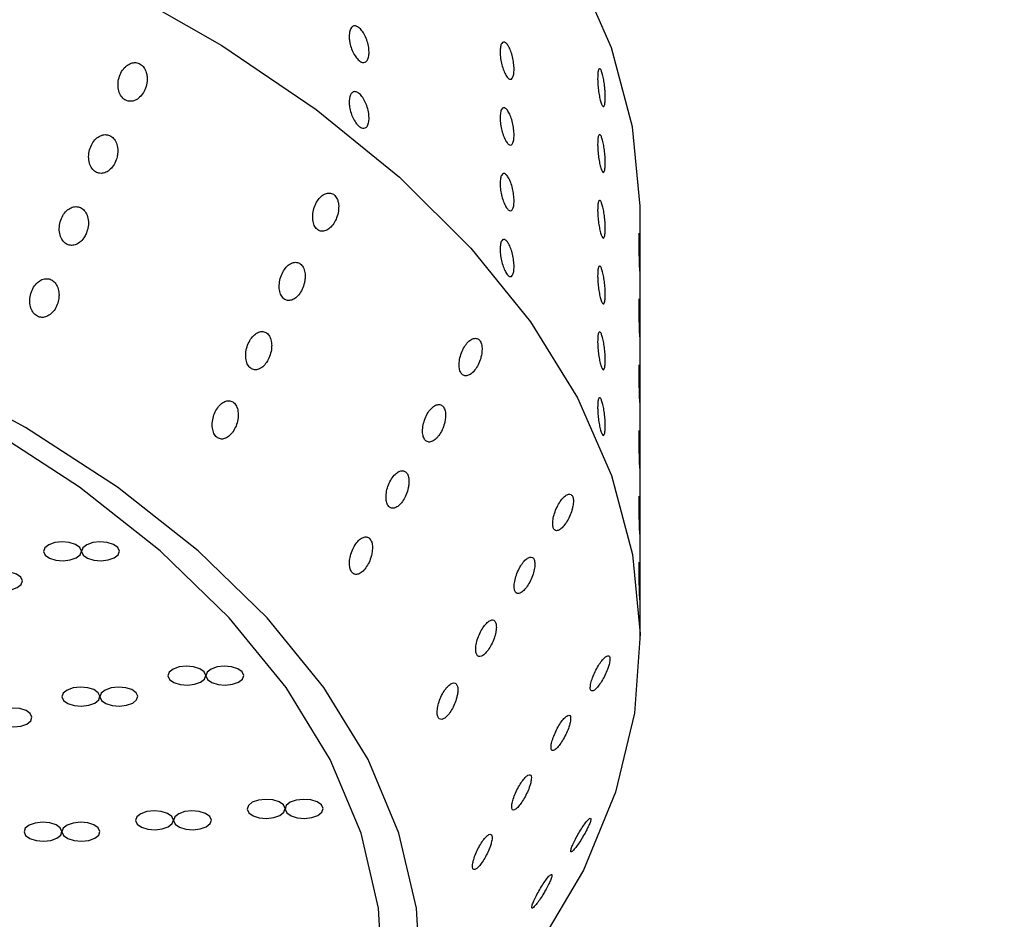
# Model space of a CAD drawing. Units: millimetres. Extents: x 0 to 420, y 0 to 297.
# Drawn here: x 118 to 119, y 128 to 129 of the extents above; entities that cross this region are included whole.
import ezdxf

# ---------------------------------------------------------------- set-up
doc = ezdxf.new("R2010")
doc.units = ezdxf.units.MM
doc.linetypes.add('SLD-Continua', pattern=[0])
doc.layers.add('GRUIXUDA', color=7, linetype='SLD-Continua', lineweight=35)
doc.styles.add('SLDTEXTSTYLE1', font='TXT', dxfattribs={"width": 0.75})
doc.dimstyles.new('SLDDIMSTYLE0', dxfattribs={"dimtxt": 2.116667, "dimasz": 2.116667, "dimexe": 0, "dimexo": 0.0625, "dimgap": 0.529167, "dimtad": 1, "dimlfac": 15, "dimrnd": 1e-09, "dimzin": 12, "dimdsep": 46, "dimtxsty": 'SLDTEXTSTYLE1', "dimsah": 1, "dimcen": 0.09, "dimadec": 0, "dimazin": 3, "dimtfac": 1, "dimtofl": 0, "dimtmove": 0, "dimatfit": 3, "dimfxl": 1, "dimfrac": 2, "dimtolj": 1, "dimtzin": 12, "dimarcsym": 0})

# ---------------------------------------------------------------- blocks, each defined once
blk = doc.blocks.new('_D')
at = {"layer": 'GRUIXUDA'}
for p, q in [((137.1789, 179.1585), (77.6866, 179.1585)), ((77.6866, 35.2461), (77.6866, 179.1585)), ((137.1789, 35.2461), (77.6866, 35.2461))]:
    blk.add_line(p, q, dxfattribs=at)
for points in [[(77.6866, 179.1585), (77.3609, 177.0418), (78.0122, 177.0418)], [(77.6866, 35.2461), (78.0122, 37.3628), (77.3609, 37.3628)]]:
    blk.add_solid(points, dxfattribs=at)
at = {"layer": 'GRUIXUDA', "char_height": 2.11667, "attachment_point": 1, "rotation": 90, "style": 'SLDTEXTSTYLE1'}
for s, insert in [('10', (74.9581, 105.7987)), ('%%p', (74.9581, 103.7808)), ('2160', (74.9581, 97.5249))]:
    blk.add_mtext(s, dxfattribs=dict(at, insert=insert))

msp = doc.modelspace()

# ---------------------------------------------------------------- linework, layer by layer
at = {"color": 7, "linetype": 'SLD-Continua', "lineweight": 25}
msp.add_line((118.65467, 128.16314), (118.65467, 128.9137), dxfattribs=at)
at = {"color": 7, "linetype": 'SLD-Continua', "lineweight": 25, "flags": 128}
for points in [[(118.65467, 128.9137), (118.6546, 128.92456), (118.64109, 129.06399), (118.6043, 129.20236), (118.54448, 129.3387), (118.46205, 129.47206), (118.35759, 129.60151), (118.23183, 129.72613), (118.08566, 129.84505), (117.9201, 129.95744), (117.73631, 130.06251), (117.53558, 130.15952), (117.31932, 130.24779), (117.08904, 130.3267), (116.84637, 130.39571), (116.593, 130.45431), (116.3307, 130.50212), (116.06133, 130.53878), (115.78677, 130.56404), (115.50895, 130.57772), (115.28801, 130.58028)], [(115.28801, 129.82973), (115.50895, 129.82717), (115.78677, 129.81348), (116.06133, 129.78822), (116.3307, 129.75156), (116.593, 129.70376), (116.84637, 129.64515), (117.08904, 129.57615), (117.31932, 129.49723), (117.53558, 129.40896), (117.73631, 129.31195), (117.9201, 129.20688), (118.08566, 129.09449), (118.23183, 128.97557), (118.35759, 128.85095), (118.46205, 128.7215), (118.54448, 128.58814), (118.6043, 128.4518), (118.64109, 128.31343), (118.6546, 128.17401), (118.64473, 128.03451), (118.61155, 127.89591), (118.55529, 127.75919), (118.47634, 127.62531), (118.46404, 127.60759)], [(115.17371, 129.05945), (114.90984, 129.04989), (114.64874, 129.02854), (114.39253, 128.99558), (114.14326, 128.95126), (113.90293, 128.89595), (113.67349, 128.83009), (113.45678, 128.75421), (113.25454, 128.66893), (113.06841, 128.57492), (112.89988, 128.47295), (112.75031, 128.36384), (112.62091, 128.24846), (112.51271, 128.12775), (112.42658, 128.00268), (112.36323, 127.87424), (112.32316, 127.74349), (112.30669, 127.61147), (112.31395, 127.47923), (112.34489, 127.34786), (112.39926, 127.2184), (112.47662, 127.0919), (112.57635, 126.96938), (112.69764, 126.85182), (112.83952, 126.74017), (113.00085, 126.63533), (113.18032, 126.53814), (113.37649, 126.44939), (113.58778, 126.36978), (113.8125, 126.29997), (114.04883, 126.2405), (114.29486, 126.19188), (114.54863, 126.15447), (114.80807, 126.12859), (115.07112, 126.11444), (115.33564, 126.11213), (115.59951, 126.12169), (115.8606, 126.14304), (116.11682, 126.17601), (116.36609, 126.22032), (116.60642, 126.27563), (116.83586, 126.34149), (117.05257, 126.41737), (117.2548, 126.50266), (117.44093, 126.59666), (117.60946, 126.69863), (117.75903, 126.80774), (117.88844, 126.92312), (117.99664, 127.04383), (118.08276, 127.16891), (118.14612, 127.29734), (118.18619, 127.42809), (118.20266, 127.56012), (118.19539, 127.69235), (118.16445, 127.82372), (118.11008, 127.95318), (118.03272, 128.07968), (117.933, 128.2022), (117.8117, 128.31976), (117.66982, 128.43141), (117.5085, 128.53626), (117.32903, 128.63344), (117.13286, 128.7222), (116.92156, 128.8018), (116.69685, 128.87162), (116.46052, 128.93108), (116.21448, 128.97971), (115.96072, 129.01712), (115.70127, 129.043), (115.43823, 129.05715), (115.17371, 129.05945)], [(115.24037, 129.05945), (114.9765, 129.04989), (114.71541, 129.02854), (114.4592, 128.99558), (114.20992, 128.95126), (113.9696, 128.89595), (113.74016, 128.83009), (113.52345, 128.75421), (113.32121, 128.66893), (113.13508, 128.57492), (112.96655, 128.47295), (112.81698, 128.36384), (112.68758, 128.24846), (112.57938, 128.12775), (112.49325, 128.00268), (112.4299, 127.87424), (112.38982, 127.74349), (112.37335, 127.61147), (112.38062, 127.47923), (112.41156, 127.34786), (112.46593, 127.2184), (112.54329, 127.0919), (112.64302, 126.96938), (112.76431, 126.85182), (112.90619, 126.74017), (113.06751, 126.63533), (113.24698, 126.53814), (113.44316, 126.44939), (113.65445, 126.36978), (113.87917, 126.29997), (114.11549, 126.2405), (114.36153, 126.19188), (114.61529, 126.15447), (114.87474, 126.12859), (115.13778, 126.11444), (115.40231, 126.11213), (115.66617, 126.12169), (115.92727, 126.14304), (116.18348, 126.17601), (116.43276, 126.22032), (116.67308, 126.27563), (116.90252, 126.34149), (117.11923, 126.41737), (117.32147, 126.50266), (117.5076, 126.59666), (117.67613, 126.69863), (117.8257, 126.80774), (117.9551, 126.92312), (118.0633, 127.04383), (118.14943, 127.16891), (118.21278, 127.29734), (118.25286, 127.42809), (118.26933, 127.56012), (118.26206, 127.69235), (118.23112, 127.82372), (118.17675, 127.95318), (118.09939, 128.07968), (117.99966, 128.2022), (117.87837, 128.31976), (117.73649, 128.43141), (117.57517, 128.53626), (117.3957, 128.63344), (117.19952, 128.7222), (116.98823, 128.8018), (116.76351, 128.87162), (116.52719, 128.93108), (116.28115, 128.97971), (116.02739, 129.01712), (115.76794, 129.043), (115.5049, 129.05715), (115.24037, 129.05945)], [(117.63927, 128.33548), (117.62659, 128.33404), (117.61598, 128.33028), (117.60905, 128.32478), (117.60686, 128.31836), (117.60975, 128.31202), (117.61727, 128.30672), (117.62828, 128.30325), (117.6411, 128.30216), (117.65378, 128.3036), (117.66439, 128.30737), (117.67132, 128.31287), (117.67351, 128.31928), (117.67062, 128.32562), (117.6631, 128.33093), (117.65209, 128.33439), (117.63927, 128.33548)], [(117.70594, 128.33548), (117.69326, 128.33404), (117.68264, 128.33028), (117.67572, 128.32478), (117.67353, 128.31836), (117.67642, 128.31202), (117.68394, 128.30672), (117.69495, 128.30325), (117.70777, 128.30216), (117.72045, 128.3036), (117.73106, 128.30737), (117.73799, 128.31287), (117.74017, 128.31928), (117.73729, 128.32562), (117.72977, 128.33093), (117.71876, 128.33439), (117.70594, 128.33548)], [(117.53554, 128.28312), (117.52286, 128.28168), (117.51225, 128.27792), (117.50532, 128.27242), (117.50314, 128.26601), (117.50602, 128.25966), (117.51354, 128.25436), (117.52455, 128.2509), (117.53737, 128.2498), (117.55006, 128.25125), (117.56067, 128.25501), (117.56759, 128.26051), (117.56978, 128.26692), (117.56689, 128.27326), (117.55937, 128.27857), (117.54836, 128.28203), (117.53554, 128.28312)], [(117.85761, 128.11723), (117.84493, 128.11578), (117.83431, 128.11202), (117.82739, 128.10652), (117.8252, 128.10011), (117.82809, 128.09377), (117.83561, 128.08846), (117.84662, 128.085), (117.85944, 128.08391), (117.87212, 128.08535), (117.88273, 128.08911), (117.88966, 128.09461), (117.89184, 128.10102), (117.88896, 128.10736), (117.88144, 128.11267), (117.87043, 128.11613), (117.85761, 128.11723)], [(117.92427, 128.11723), (117.91159, 128.11578), (117.90098, 128.11202), (117.89406, 128.10652), (117.89187, 128.10011), (117.89475, 128.09377), (117.90227, 128.08846), (117.91328, 128.085), (117.9261, 128.08391), (117.93879, 128.08535), (117.9494, 128.08911), (117.95632, 128.09461), (117.95851, 128.10102), (117.95562, 128.10736), (117.9481, 128.11267), (117.93709, 128.11613), (117.92427, 128.11723)], [(117.67162, 128.08046), (117.65894, 128.07901), (117.64833, 128.07525), (117.6414, 128.06975), (117.63921, 128.06334), (117.6421, 128.057), (117.64962, 128.05169), (117.66063, 128.04823), (117.67345, 128.04714), (117.68613, 128.04858), (117.69674, 128.05234), (117.70367, 128.05784), (117.70585, 128.06425), (117.70297, 128.0706), (117.69545, 128.0759), (117.68444, 128.07936), (117.67162, 128.08046)], [(117.73828, 128.08046), (117.7256, 128.07901), (117.71499, 128.07525), (117.70807, 128.06975), (117.70588, 128.06334), (117.70877, 128.057), (117.71629, 128.05169), (117.72729, 128.04823), (117.74011, 128.04714), (117.7528, 128.04858), (117.76341, 128.05234), (117.77033, 128.05784), (117.77252, 128.06425), (117.76963, 128.0706), (117.76211, 128.0759), (117.75111, 128.07936), (117.73828, 128.08046)], [(117.5523, 128.04369), (117.53961, 128.04224), (117.529, 128.03849), (117.52208, 128.03298), (117.51989, 128.02657), (117.52278, 128.02023), (117.5303, 128.01492), (117.54131, 128.01146), (117.55413, 128.01037), (117.56681, 128.01181), (117.57742, 128.01557), (117.58435, 128.02107), (117.58653, 128.02748), (117.58364, 128.03383), (117.57612, 128.03913), (117.56512, 128.04259), (117.5523, 128.04369)], [(117.99683, 127.88333), (117.98415, 127.88189), (117.97353, 127.87813), (117.96661, 127.87262), (117.96442, 127.86621), (117.96731, 127.85987), (117.97483, 127.85456), (117.98584, 127.8511), (117.99866, 127.85001), (118.01134, 127.85145), (118.02195, 127.85521), (118.02888, 127.86072), (118.03106, 127.86713), (118.02818, 127.87347), (118.02066, 127.87877), (118.00965, 127.88224), (117.99683, 127.88333)], [(118.0635, 127.88333), (118.05081, 127.88189), (118.0402, 127.87813), (118.03328, 127.87262), (118.03109, 127.86621), (118.03398, 127.85987), (118.0415, 127.85456), (118.0525, 127.8511), (118.06533, 127.85001), (118.07801, 127.85145), (118.08862, 127.85521), (118.09554, 127.86072), (118.09773, 127.86713), (118.09484, 127.87347), (118.08732, 127.87877), (118.07632, 127.88224), (118.0635, 127.88333)], [(117.8009, 127.86327), (117.78821, 127.86182), (117.7776, 127.85806), (117.77068, 127.85256), (117.76849, 127.84615), (117.77138, 127.83981), (117.7789, 127.8345), (117.7899, 127.83104), (117.80273, 127.82995), (117.81541, 127.83139), (117.82602, 127.83515), (117.83294, 127.84065), (117.83513, 127.84706), (117.83224, 127.8534), (117.82472, 127.85871), (117.81372, 127.86217), (117.8009, 127.86327)], [(117.86756, 127.86327), (117.85488, 127.86182), (117.84427, 127.85806), (117.83734, 127.85256), (117.83516, 127.84615), (117.83804, 127.83981), (117.84556, 127.8345), (117.85657, 127.83104), (117.86939, 127.82995), (117.88207, 127.83139), (117.89268, 127.83515), (117.89961, 127.84065), (117.9018, 127.84706), (117.89891, 127.8534), (117.89139, 127.85871), (117.88038, 127.86217), (117.86756, 127.86327)], [(117.60496, 127.8432), (117.59228, 127.84176), (117.58167, 127.838), (117.57474, 127.8325), (117.57256, 127.82609), (117.57544, 127.81975), (117.58296, 127.81444), (117.59397, 127.81098), (117.60679, 127.80988), (117.61947, 127.81133), (117.63008, 127.81509), (117.63701, 127.82059), (117.6392, 127.827), (117.63631, 127.83334), (117.62879, 127.83865), (117.61778, 127.84211), (117.60496, 127.8432)], [(117.67163, 127.8432), (117.65895, 127.84176), (117.64834, 127.838), (117.64141, 127.8325), (117.63922, 127.82609), (117.64211, 127.81975), (117.64963, 127.81444), (117.66064, 127.81098), (117.67346, 127.80988), (117.68614, 127.81133), (117.69675, 127.81509), (117.70368, 127.82059), (117.70586, 127.827), (117.70298, 127.83334), (117.69546, 127.83865), (117.68445, 127.84211), (117.67163, 127.8432)]]:
    msp.add_lwpolyline(points, dxfattribs=at)
at = {"color": 7, "linetype": 'SLD-Continua', "lineweight": 25}
for points, knots in [([(118.14364, 129.22316), (118.14384, 129.22625), (118.14423, 129.23243), (118.14728, 129.23863), (118.15176, 129.24161), (118.15733, 129.24088), (118.1633, 129.23655), (118.169, 129.22911), (118.17381, 129.21938), (118.17719, 129.20849), (118.17878, 129.19766), (118.17841, 129.18811), (118.17611, 129.18092), (118.17215, 129.1769), (118.16693, 129.17649), (118.16105, 129.17974), (118.15516, 129.18628), (118.14992, 129.19538), (118.14597, 129.20598), (118.14392, 129.21565), (118.14372, 129.22107), (118.14364, 129.22316)], [0, 0, 0, 0, 0.0536833, 0.1073711, 0.1610563, 0.2147479, 0.2684369, 0.3221223, 0.3758101, 0.4294987, 0.4831896, 0.53688, 0.5905602, 0.6442456, 0.6979406, 0.7516267, 0.8053188, 0.8590003, 0.9126854, 0.966381, 1, 1, 1, 1]), ([(118.40875, 129.19558), (118.40889, 129.19866), (118.40917, 129.20481), (118.41133, 129.21079), (118.41449, 129.21343), (118.41842, 129.21228), (118.42261, 129.20751), (118.42661, 129.19964), (118.42996, 129.18956), (118.43232, 129.17842), (118.43342, 129.16747), (118.43316, 129.15795), (118.43157, 129.15093), (118.4288, 129.1472), (118.42516, 129.14718), (118.42103, 129.15086), (118.41689, 129.15784), (118.41319, 129.16733), (118.41039, 129.17823), (118.40895, 129.18805), (118.40881, 129.19349), (118.40875, 129.19558)], [0, 0, 0, 0, 0.0536868, 0.1073749, 0.1610641, 0.2147556, 0.268443, 0.3221301, 0.3758166, 0.4295029, 0.4831918, 0.5368759, 0.5905652, 0.6442517, 0.6979434, 0.7516261, 0.8053152, 0.8590009, 0.9126927, 0.9663785, 1, 1, 1, 1]), ([(117.78726, 129.15959), (117.78601, 129.16264), (117.7835, 129.16874), (117.77684, 129.17466), (117.76892, 129.17722), (117.76041, 129.17607), (117.75217, 129.17139), (117.74503, 129.16348), (117.73983, 129.15305), (117.73733, 129.1412), (117.73796, 129.12945), (117.74161, 129.11937), (117.74768, 129.1122), (117.75531, 129.10855), (117.76367, 129.10858), (117.772, 129.11221), (117.77953, 129.11919), (117.78542, 129.12897), (117.78881, 129.14052), (117.78929, 129.15124), (117.78783, 129.15722), (117.78726, 129.15959)], [0, 0, 0, 0, 0.05196064, 0.10396232, 0.15523796, 0.20643797, 0.25855293, 0.31223101, 0.36756846, 0.42396211, 0.48023308, 0.5351466, 0.58810564, 0.63947707, 0.690365, 0.74200007, 0.79527402, 0.85036655, 0.90668184, 0.96303345, 1, 1, 1, 1]), ([(118.58005, 129.14892), (118.58013, 129.15198), (118.58028, 129.15811), (118.58148, 129.16394), (118.58324, 129.16638), (118.5854, 129.16496), (118.58769, 129.1599), (118.58986, 129.15176), (118.59166, 129.14146), (118.59292, 129.13016), (118.59351, 129.11913), (118.59337, 129.10963), (118.59252, 129.10272), (118.59104, 129.09917), (118.58908, 129.0994), (118.58683, 129.10337), (118.58456, 129.11062), (118.58252, 129.12036), (118.58097, 129.13145), (118.58016, 129.14137), (118.58008, 129.14682), (118.58005, 129.14892)], [0, 0, 0, 0, 0.0536882, 0.1073752, 0.1610674, 0.214756, 0.2684411, 0.3221258, 0.375816, 0.4295012, 0.4831929, 0.536882, 0.5905643, 0.6442553, 0.69794, 0.7516309, 0.8053167, 0.8590049, 0.9126918, 0.9663834, 1, 1, 1, 1]), ([(118.14364, 129.10769), (118.14384, 129.11078), (118.14423, 129.11696), (118.14728, 129.12316), (118.15176, 129.12614), (118.15733, 129.12541), (118.1633, 129.12108), (118.169, 129.11364), (118.17381, 129.10391), (118.17719, 129.09302), (118.17878, 129.08219), (118.17841, 129.07264), (118.17611, 129.06545), (118.17215, 129.06143), (118.16693, 129.06102), (118.16105, 129.06427), (118.15516, 129.07081), (118.14992, 129.07991), (118.14597, 129.09051), (118.14392, 129.10018), (118.14372, 129.1056), (118.14364, 129.10769)], [0, 0, 0, 0, 0.05368031, 0.10736805, 0.16105313, 0.21474467, 0.26843358, 0.32211888, 0.37580659, 0.42949526, 0.48318733, 0.53687512, 0.59055881, 0.64424409, 0.69793899, 0.75162507, 0.80531712, 0.85899854, 0.91268357, 0.96637907, 1, 1, 1, 1]), ([(118.40875, 129.08011), (118.40889, 129.08319), (118.40917, 129.08934), (118.41133, 129.09532), (118.41449, 129.09796), (118.41842, 129.09681), (118.42261, 129.09204), (118.42661, 129.08417), (118.42996, 129.07409), (118.43232, 129.06295), (118.43342, 129.052), (118.43316, 129.04248), (118.43157, 129.03546), (118.4288, 129.03173), (118.42516, 129.03171), (118.42103, 129.03539), (118.41689, 129.04237), (118.41319, 129.05186), (118.41039, 129.06276), (118.40895, 129.07258), (118.40881, 129.07802), (118.40875, 129.08011)], [0, 0, 0, 0, 0.0536839, 0.107372, 0.1610612, 0.2147518, 0.2684433, 0.3221304, 0.375817, 0.4295033, 0.483191, 0.5368778, 0.5905672, 0.6442537, 0.6979409, 0.7516278, 0.8053136, 0.8590015, 0.9126926, 0.9663785, 1, 1, 1, 1]), ([(117.737, 129.01631), (117.73716, 129.02014), (117.7375, 129.02781), (117.73426, 129.03806), (117.72866, 129.04574), (117.72122, 129.05003), (117.71287, 129.05065), (117.7044, 129.04763), (117.69663, 129.04121), (117.6904, 129.03188), (117.68652, 129.02054), (117.68563, 129.00854), (117.68788, 128.99748), (117.69289, 128.9888), (117.69988, 128.98342), (117.70799, 128.98168), (117.71642, 128.98361), (117.72444, 128.98902), (117.73119, 128.99755), (117.73547, 129.00718), (117.73656, 129.0137), (117.737, 129.01631)], [0, 0, 0, 0, 0.05443745, 0.10891513, 0.16207489, 0.21376519, 0.26487593, 0.31643846, 0.36931675, 0.42388671, 0.47988393, 0.53638657, 0.59208264, 0.64599772, 0.69801923, 0.74897895, 0.80011564, 0.85252599, 0.90677641, 0.96263413, 1, 1, 1, 1]), ([(118.58005, 129.03345), (118.58013, 129.03651), (118.58028, 129.04264), (118.58148, 129.04847), (118.58324, 129.05091), (118.5854, 129.04949), (118.58769, 129.04443), (118.58986, 129.03629), (118.59166, 129.02599), (118.59292, 129.01469), (118.59351, 129.00366), (118.59337, 128.99416), (118.59252, 128.98725), (118.59104, 128.9837), (118.58908, 128.98393), (118.58683, 128.9879), (118.58456, 128.99515), (118.58252, 129.00489), (118.58097, 129.01598), (118.58016, 129.0259), (118.58008, 129.03135), (118.58005, 129.03345)], [0, 0, 0, 0, 0.05368816, 0.10737525, 0.16106739, 0.21475601, 0.2684411, 0.32212908, 0.37581731, 0.42950251, 0.48319425, 0.53688337, 0.59056566, 0.64425221, 0.69794151, 0.75163245, 0.80531827, 0.85900644, 0.91269249, 0.96638337, 1, 1, 1, 1]), ([(118.40875, 128.96464), (118.40889, 128.96772), (118.40917, 128.97387), (118.41133, 128.97985), (118.41449, 128.98249), (118.41842, 128.98134), (118.42261, 128.97657), (118.42661, 128.9687), (118.42996, 128.95862), (118.43232, 128.94748), (118.43342, 128.93653), (118.43316, 128.92701), (118.43157, 128.91999), (118.4288, 128.91626), (118.42516, 128.91624), (118.42103, 128.91992), (118.41689, 128.9269), (118.41319, 128.93639), (118.41039, 128.94729), (118.40895, 128.95711), (118.40881, 128.96255), (118.40875, 128.96464)], [0, 0, 0, 0, 0.0536839, 0.107372, 0.1610657, 0.2147518, 0.2684433, 0.3221304, 0.375817, 0.4295033, 0.483191, 0.5368778, 0.5905672, 0.6442537, 0.6979409, 0.7516278, 0.8053136, 0.8590015, 0.9126926, 0.9663785, 1, 1, 1, 1]), ([(118.12298, 128.93612), (118.1217, 128.93866), (118.11913, 128.94374), (118.11287, 128.94762), (118.10566, 128.94812), (118.09803, 128.94498), (118.09079, 128.93848), (118.08472, 128.92911), (118.08061, 128.91781), (118.07909, 128.90595), (118.08038, 128.89514), (118.08419, 128.88675), (118.08992, 128.88162), (118.09687, 128.88007), (118.10436, 128.88213), (118.11173, 128.88764), (118.11824, 128.89623), (118.12306, 128.90709), (118.12545, 128.91889), (118.12523, 128.92898), (118.12361, 128.93412), (118.12298, 128.93612)], [0, 0, 0, 0, 0.0513071, 0.1026238, 0.153744, 0.2055509, 0.2588072, 0.3137542, 0.3699787, 0.4264063, 0.4817478, 0.5352014, 0.5868857, 0.6377751, 0.6891213, 0.7419369, 0.7965999, 0.8527032, 0.9091785, 0.9647507, 1, 1, 1, 1]), ([(117.68225, 128.87765), (117.68346, 128.88144), (117.68589, 128.88904), (117.68579, 128.90094), (117.68281, 128.91136), (117.6772, 128.91915), (117.6698, 128.92353), (117.66146, 128.92425), (117.65299, 128.92133), (117.64518, 128.915), (117.6389, 128.90573), (117.63495, 128.89444), (117.63398, 128.88243), (117.63614, 128.87132), (117.64109, 128.86256), (117.64804, 128.85709), (117.65613, 128.85525), (117.66457, 128.85708), (117.67257, 128.86242), (117.67863, 128.86975), (117.68123, 128.87542), (117.68225, 128.87765)], [0, 0, 0, 0, 0.05598403, 0.11199675, 0.16699998, 0.22021347, 0.27193345, 0.32304914, 0.37459516, 0.42742711, 0.48195651, 0.53792865, 0.59442991, 0.65016971, 0.70413627, 0.75620601, 0.80717593, 0.85828647, 0.9106633, 0.96486269, 1, 1, 1, 1]), ([(118.58005, 128.91798), (118.58013, 128.92104), (118.58028, 128.92717), (118.58148, 128.933), (118.58324, 128.93544), (118.5854, 128.93402), (118.58769, 128.92896), (118.58986, 128.92082), (118.59166, 128.91052), (118.59292, 128.89922), (118.59351, 128.88819), (118.59337, 128.87869), (118.59252, 128.87178), (118.59104, 128.86823), (118.58908, 128.86846), (118.58683, 128.87243), (118.58456, 128.87968), (118.58252, 128.88942), (118.58097, 128.90051), (118.58016, 128.91043), (118.58008, 128.91588), (118.58005, 128.91798)], [0, 0, 0, 0, 0.05368518, 0.10737231, 0.1610645, 0.21475317, 0.26843831, 0.32212633, 0.37581461, 0.42949986, 0.48319044, 0.53688225, 0.59056459, 0.64425118, 0.69794053, 0.75163152, 0.80531738, 0.8590056, 0.9126917, 0.96638334, 1, 1, 1, 1]), ([(118.65233, 128.86065), (118.65235, 128.86372), (118.65237, 128.86984), (118.65259, 128.87561), (118.65288, 128.87795), (118.65321, 128.87642), (118.65353, 128.87125), (118.6538, 128.86301), (118.65399, 128.85262), (118.65412, 128.84125), (118.65417, 128.8302), (118.65416, 128.8207), (118.65408, 128.81383), (118.65393, 128.81036), (118.6537, 128.81068), (118.65341, 128.81476), (118.65308, 128.82213), (118.65276, 128.83197), (118.65249, 128.84314), (118.65235, 128.8531), (118.65234, 128.85855), (118.65233, 128.86065)], [0, 0, 0, 0, 0.0536888, 0.1073706, 0.1610637, 0.2147528, 0.2684401, 0.3221295, 0.3758151, 0.4295006, 0.4831918, 0.5368771, 0.590566, 0.6442526, 0.6979415, 0.7516307, 0.8053131, 0.8590031, 0.9126869, 0.9663836, 1, 1, 1, 1]), ([(118.40875, 128.84917), (118.40889, 128.85225), (118.40917, 128.8584), (118.41133, 128.86438), (118.41449, 128.86702), (118.41842, 128.86587), (118.42261, 128.8611), (118.42661, 128.85323), (118.42996, 128.84315), (118.43232, 128.83201), (118.43342, 128.82106), (118.43316, 128.81154), (118.43157, 128.80452), (118.4288, 128.80079), (118.42516, 128.80077), (118.42103, 128.80445), (118.41689, 128.81143), (118.41319, 128.82092), (118.41039, 128.83182), (118.40895, 128.84164), (118.40881, 128.84708), (118.40875, 128.84917)], [0, 0, 0, 0, 0.0536836, 0.1073754, 0.1610643, 0.2147547, 0.2684419, 0.3221318, 0.3758181, 0.4295041, 0.4831928, 0.5368793, 0.5905647, 0.6442509, 0.6979424, 0.751629, 0.8053145, 0.8590022, 0.9126931, 0.9663787, 1, 1, 1, 1]), ([(118.06625, 128.79777), (118.06629, 128.8014), (118.06638, 128.80867), (118.06328, 128.81771), (118.05817, 128.82391), (118.05149, 128.82665), (118.04402, 128.82577), (118.03645, 128.82135), (118.02955, 128.8137), (118.02412, 128.80347), (118.02092, 128.79179), (118.02044, 128.78013), (118.02273, 128.77008), (118.02734, 128.76284), (118.0336, 128.75903), (118.04082, 128.75882), (118.04835, 128.76219), (118.0555, 128.76891), (118.06144, 128.77846), (118.06511, 128.78863), (118.06592, 128.79515), (118.06625, 128.79777)], [0, 0, 0, 0, 0.0533276, 0.1067, 0.1588861, 0.2101004, 0.2613681, 0.3136425, 0.3675329, 0.4230398, 0.4794884, 0.5356572, 0.5903445, 0.6430745, 0.6943123, 0.7452324, 0.7970313, 0.8505359, 0.9058269, 0.9622154, 1, 1, 1, 1]), ([(118.58005, 128.80251), (118.58013, 128.80557), (118.58028, 128.8117), (118.58148, 128.81753), (118.58324, 128.81997), (118.5854, 128.81855), (118.58769, 128.81349), (118.58986, 128.80535), (118.59166, 128.79505), (118.59292, 128.78375), (118.59351, 128.77272), (118.59337, 128.76322), (118.59252, 128.75631), (118.59104, 128.75276), (118.58908, 128.75299), (118.58683, 128.75696), (118.58456, 128.76421), (118.58252, 128.77395), (118.58097, 128.78504), (118.58016, 128.79496), (118.58008, 128.80041), (118.58005, 128.80251)], [0, 0, 0, 0, 0.05368518, 0.10737231, 0.1610645, 0.21475317, 0.26843831, 0.32212633, 0.37581461, 0.42949986, 0.48319044, 0.53688225, 0.59056459, 0.64425118, 0.69794053, 0.75163152, 0.80531738, 0.8590056, 0.9126917, 0.96638334, 1, 1, 1, 1]), ([(117.63403, 128.76838), (117.63378, 128.77208), (117.63329, 128.77949), (117.62895, 128.78872), (117.62253, 128.79507), (117.61461, 128.79787), (117.60611, 128.79699), (117.59783, 128.79255), (117.59058, 128.78486), (117.58522, 128.77458), (117.58251, 128.76279), (117.58291, 128.75097), (117.58636, 128.74073), (117.59228, 128.73332), (117.59983, 128.72941), (117.60816, 128.72918), (117.61651, 128.73256), (117.62413, 128.73931), (117.63013, 128.7489), (117.63348, 128.75915), (117.63388, 128.76574), (117.63403, 128.76838)], [0, 0, 0, 0, 0.0536769, 0.107401, 0.1598784, 0.2112117, 0.2623934, 0.3144059, 0.3679592, 0.4231854, 0.4795325, 0.5358569, 0.590905, 0.6440069, 0.6954588, 0.7463307, 0.7978784, 0.8510117, 0.9059986, 0.9622612, 1, 1, 1, 1]), ([(118.65233, 128.74518), (118.65235, 128.74825), (118.65237, 128.75437), (118.65259, 128.76014), (118.65288, 128.76248), (118.65321, 128.76095), (118.65353, 128.75578), (118.6538, 128.74754), (118.65399, 128.73715), (118.65412, 128.72578), (118.65417, 128.71473), (118.65416, 128.70523), (118.65408, 128.69836), (118.65393, 128.69489), (118.6537, 128.69521), (118.65341, 128.69929), (118.65308, 128.70666), (118.65276, 128.7165), (118.65249, 128.72767), (118.65235, 128.73763), (118.65234, 128.74308), (118.65233, 128.74518)], [0, 0, 0, 0, 0.05368887, 0.10737479, 0.16106324, 0.21475237, 0.2684397, 0.32212914, 0.37581475, 0.42950025, 0.48319154, 0.53687678, 0.59056575, 0.64425237, 0.69794135, 0.75163058, 0.80531297, 0.85900303, 0.91268687, 0.96638361, 1, 1, 1, 1]), ([(118.00759, 128.68), (118.00734, 128.68348), (118.00684, 128.69043), (118.00297, 128.69854), (117.99728, 128.70363), (117.99026, 128.70516), (117.98267, 128.70308), (117.97524, 128.69754), (117.96873, 128.68895), (117.96397, 128.67809), (117.96164, 128.66623), (117.96211, 128.65495), (117.96523, 128.64572), (117.97047, 128.63958), (117.97712, 128.63696), (117.98452, 128.63796), (117.992, 128.64247), (117.99885, 128.65022), (118.00422, 128.6605), (118.00717, 128.67099), (118.00747, 128.67743), (118.00759, 128.68)], [0, 0, 0, 0, 0.05275318, 0.10555301, 0.15731558, 0.20843202, 0.25994297, 0.31270665, 0.36716835, 0.42309429, 0.47959807, 0.53538476, 0.5894285, 0.64156796, 0.69255682, 0.74364262, 0.79594578, 0.85007301, 0.90584219, 0.96234318, 1, 1, 1, 1]), ([(118.58005, 128.68704), (118.58013, 128.6901), (118.58028, 128.69623), (118.58148, 128.70206), (118.58324, 128.7045), (118.5854, 128.70308), (118.58769, 128.69802), (118.58986, 128.68988), (118.59166, 128.67958), (118.59292, 128.66828), (118.59351, 128.65725), (118.59337, 128.64775), (118.59252, 128.64084), (118.59104, 128.63729), (118.58908, 128.63752), (118.58683, 128.64149), (118.58456, 128.64874), (118.58252, 128.65848), (118.58097, 128.66957), (118.58016, 128.67949), (118.58008, 128.68494), (118.58005, 128.68704)], [0, 0, 0, 0, 0.0536882, 0.1073753, 0.1610629, 0.2147515, 0.2684366, 0.3221246, 0.3758148, 0.4295, 0.4831917, 0.5368729, 0.5905648, 0.6442514, 0.6979407, 0.7516316, 0.8053175, 0.8590057, 0.9126917, 0.9663834, 1, 1, 1, 1]), ([(118.37641, 128.66521), (118.3768, 128.66875), (118.37757, 128.67583), (118.37586, 128.68459), (118.37219, 128.69058), (118.36688, 128.69319), (118.36054, 128.69225), (118.35375, 128.68783), (118.3472, 128.68022), (118.34165, 128.67009), (118.33785, 128.65858), (118.33635, 128.64717), (118.3373, 128.6374), (118.34045, 128.63041), (118.34528, 128.62676), (118.35129, 128.62664), (118.35792, 128.63002), (118.36458, 128.63673), (118.3705, 128.64619), (118.37457, 128.65623), (118.37588, 128.66264), (118.37641, 128.66521)], [0, 0, 0, 0, 0.05300901, 0.10605959, 0.15799513, 0.20913788, 0.2605222, 0.31307057, 0.36727584, 0.42303519, 0.47952569, 0.53549562, 0.58983047, 0.64221753, 0.69331088, 0.74430847, 0.79637681, 0.85022547, 0.90579148, 0.96225335, 1, 1, 1, 1]), ([(118.65233, 128.62971), (118.65235, 128.63278), (118.65237, 128.6389), (118.65259, 128.64467), (118.65288, 128.64701), (118.65321, 128.64548), (118.65353, 128.64031), (118.6538, 128.63207), (118.65399, 128.62168), (118.65412, 128.61031), (118.65417, 128.59926), (118.65416, 128.58976), (118.65408, 128.58289), (118.65393, 128.57942), (118.6537, 128.57974), (118.65341, 128.58382), (118.65308, 128.59119), (118.65276, 128.60103), (118.65249, 128.6122), (118.65235, 128.62216), (118.65234, 128.62761), (118.65233, 128.62971)], [0, 0, 0, 0, 0.05368887, 0.10737479, 0.16106324, 0.21475237, 0.2684397, 0.32212914, 0.37581475, 0.42950025, 0.48319154, 0.53687678, 0.59056575, 0.64425237, 0.69794135, 0.75163058, 0.80531297, 0.85900303, 0.91268687, 0.96638361, 1, 1, 1, 1]), ([(117.93943, 128.52851), (117.94141, 128.5318), (117.94535, 128.53839), (117.94855, 128.55025), (117.94914, 128.56182), (117.94695, 128.57184), (117.94241, 128.57909), (117.93614, 128.58297), (117.92885, 128.58325), (117.92123, 128.57994), (117.91403, 128.57327), (117.90804, 128.56377), (117.90405, 128.55241), (117.90268, 128.54056), (117.90411, 128.52984), (117.90805, 128.52161), (117.91386, 128.51666), (117.92084, 128.5153), (117.92833, 128.51756), (117.93474, 128.5224), (117.93813, 128.52681), (117.93943, 128.52851)], [0, 0, 0, 0, 0.05641883, 0.11285024, 0.16884036, 0.22330356, 0.275991, 0.32742089, 0.37856203, 0.4304258, 0.48376925, 0.53879913, 0.59505834, 0.65145927, 0.70673266, 0.76008768, 0.81169541, 0.862573, 0.91397621, 0.96689196, 1, 1, 1, 1]), ([(118.58005, 128.57157), (118.58013, 128.57463), (118.58028, 128.58076), (118.58148, 128.58659), (118.58324, 128.58903), (118.5854, 128.58761), (118.58769, 128.58255), (118.58986, 128.57441), (118.59166, 128.56411), (118.59292, 128.55281), (118.59351, 128.54178), (118.59337, 128.53228), (118.59252, 128.52537), (118.59104, 128.52182), (118.58908, 128.52205), (118.58683, 128.52602), (118.58456, 128.53327), (118.58252, 128.54301), (118.58097, 128.5541), (118.58016, 128.56402), (118.58008, 128.56947), (118.58005, 128.57157)], [0, 0, 0, 0, 0.0536882, 0.1073753, 0.1610629, 0.2147561, 0.2684371, 0.3221251, 0.3758152, 0.4295005, 0.4831922, 0.5368734, 0.5905615, 0.6442526, 0.6979419, 0.7516329, 0.8053151, 0.8590057, 0.9126917, 0.9663834, 1, 1, 1, 1]), ([(118.31248, 128.55071), (118.31275, 128.55419), (118.31329, 128.56114), (118.31123, 128.56949), (118.30729, 128.57499), (118.30178, 128.57706), (118.29533, 128.57558), (118.28854, 128.57065), (118.28208, 128.56261), (118.27676, 128.55218), (118.27328, 128.54058), (118.27216, 128.52933), (118.27347, 128.51992), (118.2769, 128.51341), (118.28195, 128.5103), (118.28809, 128.51071), (118.29476, 128.51462), (118.30136, 128.52179), (118.3071, 128.5316), (118.31092, 128.54178), (118.31204, 128.54816), (118.31248, 128.55071)], [0, 0, 0, 0, 0.05274807, 0.10553965, 0.15729806, 0.20841264, 0.25991893, 0.3126973, 0.36716186, 0.42309072, 0.47959696, 0.53538017, 0.58941695, 0.64154482, 0.69253596, 0.74362207, 0.79593451, 0.85006493, 0.90584287, 0.96234757, 1, 1, 1, 1]), ([(118.65233, 128.51424), (118.65235, 128.51731), (118.65237, 128.52343), (118.65259, 128.5292), (118.65288, 128.53154), (118.65321, 128.53001), (118.65353, 128.52484), (118.6538, 128.5166), (118.65399, 128.50621), (118.65412, 128.49484), (118.65417, 128.48379), (118.65416, 128.47429), (118.65408, 128.46742), (118.65393, 128.46395), (118.6537, 128.46427), (118.65341, 128.46835), (118.65308, 128.47572), (118.65276, 128.48556), (118.65249, 128.49673), (118.65235, 128.50669), (118.65234, 128.51214), (118.65233, 128.51424)], [0, 0, 0, 0, 0.0536889, 0.1073749, 0.1610635, 0.2147527, 0.2684401, 0.3221296, 0.3758153, 0.4295009, 0.4831923, 0.5368776, 0.5905666, 0.6442533, 0.6979424, 0.7516317, 0.8053142, 0.8590019, 0.9126867, 0.9663836, 1, 1, 1, 1]), ([(118.24862, 128.43747), (118.24867, 128.4408), (118.24879, 128.44748), (118.24616, 128.45508), (118.24175, 128.45968), (118.23593, 128.46079), (118.22932, 128.45836), (118.22254, 128.45255), (118.21632, 128.44377), (118.21143, 128.4329), (118.20855, 128.42123), (118.2081, 128.41034), (118.21002, 128.40164), (118.21395, 128.39601), (118.21934, 128.39384), (118.22567, 128.39521), (118.23239, 128.40003), (118.23885, 128.408), (118.24423, 128.41835), (118.24756, 128.42872), (118.24831, 128.43498), (118.24862, 128.43747)], [0, 0, 0, 0, 0.0523289, 0.1047061, 0.1561945, 0.2073125, 0.2590928, 0.3123082, 0.3672213, 0.4234186, 0.47985, 0.5352373, 0.588736, 0.6404497, 0.6913385, 0.7426617, 0.7954383, 0.8500664, 0.906151, 0.9626252, 1, 1, 1, 1]), ([(118.53657, 128.3982), (118.537, 128.40138), (118.53787, 128.40774), (118.53663, 128.41478), (118.53364, 128.41889), (118.52908, 128.41959), (118.52346, 128.41684), (118.5173, 128.4108), (118.51124, 128.40193), (118.50604, 128.39114), (118.5024, 128.37978), (118.5008, 128.36938), (118.50135, 128.36125), (118.50383, 128.35616), (118.50788, 128.35444), (118.51313, 128.35616), (118.51912, 128.36125), (118.52528, 128.36935), (118.53084, 128.37966), (118.53472, 128.3898), (118.53605, 128.39582), (118.53657, 128.3982)], [0, 0, 0, 0, 0.0519942, 0.1040253, 0.1553205, 0.2065064, 0.2585859, 0.3122235, 0.3675271, 0.4239, 0.480189, 0.5351513, 0.5881559, 0.6395548, 0.6904405, 0.7420477, 0.7952683, 0.8503232, 0.9066181, 0.9629908, 1, 1, 1, 1]), ([(118.65233, 128.39877), (118.65235, 128.40184), (118.65237, 128.40796), (118.65259, 128.41373), (118.65288, 128.41607), (118.65321, 128.41454), (118.65353, 128.40937), (118.6538, 128.40113), (118.65399, 128.39074), (118.65412, 128.37937), (118.65417, 128.36832), (118.65416, 128.35882), (118.65408, 128.35195), (118.65393, 128.34848), (118.6537, 128.3488), (118.65341, 128.35288), (118.65308, 128.36025), (118.65276, 128.37009), (118.65249, 128.38126), (118.65235, 128.39122), (118.65234, 128.39667), (118.65233, 128.39877)], [0, 0, 0, 0, 0.05368868, 0.10737441, 0.16106268, 0.21475162, 0.26844301, 0.32213226, 0.37581768, 0.42950257, 0.48319368, 0.53687609, 0.59056867, 0.64425511, 0.6979439, 0.75163294, 0.80531515, 0.85900261, 0.91268718, 0.96638372, 1, 1, 1, 1]), ([(118.18366, 128.31547), (118.18412, 128.31904), (118.18505, 128.3262), (118.18356, 128.3352), (118.18008, 128.3415), (118.17489, 128.34444), (118.16862, 128.34384), (118.16185, 128.33975), (118.15524, 128.33243), (118.14956, 128.3225), (118.14557, 128.31106), (118.14384, 128.29957), (118.14456, 128.28958), (118.14751, 128.28229), (118.15221, 128.27831), (118.15812, 128.27785), (118.16471, 128.2809), (118.1714, 128.2873), (118.17742, 128.29654), (118.18165, 128.30647), (118.18309, 128.31289), (118.18366, 128.31547)], [0, 0, 0, 0, 0.0531663, 0.106383, 0.1584488, 0.2096291, 0.2609523, 0.3133567, 0.3673934, 0.4230116, 0.4794911, 0.5355715, 0.5901069, 0.6426648, 0.6938259, 0.7447653, 0.7966899, 0.850358, 0.9057976, 0.9622351, 1, 1, 1, 1]), ([(118.46982, 128.29749), (118.46954, 128.29993), (118.46898, 128.3048), (118.46576, 128.30855), (118.46116, 128.30908), (118.45549, 128.30612), (118.44931, 128.2999), (118.44328, 128.29088), (118.43815, 128.28002), (118.43463, 128.26867), (118.43316, 128.25838), (118.43383, 128.25041), (118.43641, 128.24551), (118.44055, 128.244), (118.44586, 128.24592), (118.45187, 128.2512), (118.45801, 128.25946), (118.46354, 128.26989), (118.46767, 128.28118), (118.46971, 128.29076), (118.46979, 128.29562), (118.46982, 128.29749)], [0, 0, 0, 0, 0.0512038, 0.1024159, 0.1536371, 0.2057926, 0.2595295, 0.3149158, 0.371322, 0.4275755, 0.4824233, 0.5353146, 0.5866481, 0.6375402, 0.6892242, 0.742569, 0.7977156, 0.8540587, 0.9103921, 0.9655248, 1, 1, 1, 1]), ([(118.65233, 128.2833), (118.65235, 128.28637), (118.65237, 128.29249), (118.65259, 128.29826), (118.65288, 128.3006), (118.65321, 128.29907), (118.65353, 128.2939), (118.6538, 128.28566), (118.65399, 128.27527), (118.65412, 128.2639), (118.65417, 128.25285), (118.65416, 128.24335), (118.65408, 128.23648), (118.65393, 128.23301), (118.6537, 128.23333), (118.65341, 128.23741), (118.65308, 128.24478), (118.65276, 128.25462), (118.65249, 128.26579), (118.65235, 128.27575), (118.65234, 128.2812), (118.65233, 128.2833)], [0, 0, 0, 0, 0.0536917, 0.1073732, 0.1610614, 0.2147503, 0.2684416, 0.3221308, 0.3758162, 0.4295014, 0.4831936, 0.536876, 0.5905647, 0.6442556, 0.6979443, 0.7516333, 0.8053154, 0.8590028, 0.9126873, 0.9663838, 1, 1, 1, 1]), ([(118.40211, 128.18315), (118.40214, 128.18593), (118.40219, 128.19151), (118.39978, 128.19674), (118.39582, 128.19883), (118.39056, 128.19744), (118.38454, 128.19267), (118.37835, 128.18484), (118.37272, 128.17468), (118.36838, 128.16336), (118.36594, 128.1524), (118.36565, 128.14324), (118.3674, 128.13689), (118.37088, 128.13381), (118.3757, 128.13417), (118.38146, 128.13794), (118.38762, 128.14491), (118.39353, 128.15449), (118.39837, 128.16555), (118.40126, 128.17557), (118.40187, 128.18102), (118.40211, 128.18315)], [0, 0, 0, 0, 0.0514138, 0.1028427, 0.1539492, 0.2055757, 0.2585458, 0.3132142, 0.3692698, 0.4257565, 0.4813747, 0.5351765, 0.587109, 0.6380385, 0.6892238, 0.7417332, 0.7960909, 0.8520151, 0.9085231, 0.9643201, 1, 1, 1, 1]), ([(118.59961, 128.11811), (118.60035, 128.121), (118.60184, 128.12678), (118.60176, 128.13272), (118.59991, 128.13572), (118.59638, 128.1354), (118.59154, 128.13176), (118.58582, 128.12503), (118.57983, 128.11576), (118.57432, 128.10501), (118.57002, 128.09417), (118.56747, 128.08469), (118.56687, 128.07769), (118.56816, 128.07374), (118.57112, 128.07308), (118.57551, 128.07574), (118.58096, 128.0816), (118.58695, 128.0902), (118.59272, 128.10059), (118.59709, 128.11038), (118.5989, 128.11593), (118.59961, 128.11811)], [0, 0, 0, 0, 0.0515675, 0.103156, 0.1542795, 0.2057203, 0.2583727, 0.3127058, 0.3685457, 0.4250537, 0.4809339, 0.5351309, 0.5873892, 0.6384318, 0.6894654, 0.7416528, 0.795636, 0.8512987, 0.9077892, 0.9638261, 1, 1, 1, 1]), ([(118.33407, 128.0689), (118.33436, 128.07195), (118.33496, 128.07807), (118.33331, 128.08452), (118.32997, 128.08796), (118.32516, 128.08795), (118.31938, 128.08452), (118.31318, 128.07785), (118.30724, 128.06851), (118.3023, 128.05748), (118.29905, 128.04619), (118.29789, 128.03616), (118.29886, 128.0286), (118.30169, 128.02418), (118.30602, 128.02316), (118.31146, 128.02558), (118.31753, 128.03132), (118.32363, 128.03996), (118.32898, 128.05058), (118.33255, 128.06073), (118.33364, 128.06659), (118.33407, 128.0689)], [0, 0, 0, 0, 0.05176165, 0.1035561, 0.15475156, 0.20605439, 0.25841161, 0.31239408, 0.36797174, 0.42444217, 0.48055528, 0.53514622, 0.58776525, 0.63895235, 0.68988169, 0.74176274, 0.7953729, 0.85075571, 0.90717716, 0.9634009, 1, 1, 1, 1]), ([(118.53139, 128.01643), (118.53195, 128.01912), (118.53306, 128.02449), (118.53238, 128.02951), (118.52999, 128.03151), (118.52601, 128.03015), (118.52084, 128.02552), (118.51496, 128.01791), (118.50904, 128.00805), (118.50383, 127.99711), (118.50003, 127.98655), (118.49808, 127.97775), (118.49809, 127.97165), (118.49992, 127.96871), (118.50335, 127.96908), (118.50812, 127.97276), (118.5138, 127.97953), (118.51981, 127.98882), (118.52536, 127.99952), (118.52933, 128.00916), (118.53081, 128.0144), (118.53139, 128.01643)], [0, 0, 0, 0, 0.0513392, 0.1026956, 0.1538133, 0.2055534, 0.2586993, 0.3135511, 0.3697114, 0.4261641, 0.4816113, 0.5351892, 0.5869596, 0.6378619, 0.6891424, 0.7418492, 0.7964024, 0.8524549, 0.9089374, 0.9645884, 1, 1, 1, 1]), ([(118.46201, 127.9105), (118.46266, 127.9133), (118.46398, 127.91889), (118.46361, 127.9244), (118.46151, 127.92694), (118.45776, 127.92613), (118.45276, 127.92202), (118.44695, 127.91487), (118.44099, 127.90531), (118.43561, 127.89445), (118.43154, 127.88372), (118.42927, 127.87455), (118.42896, 127.86797), (118.4305, 127.86449), (118.4337, 127.86431), (118.43826, 127.86746), (118.44383, 127.87375), (118.44984, 127.88269), (118.45551, 127.89324), (118.4597, 127.90298), (118.46136, 127.90839), (118.46201, 127.9105)], [0, 0, 0, 0, 0.0514527, 0.1029201, 0.1540321, 0.2056044, 0.258484, 0.3130623, 0.3690619, 0.4255606, 0.4812533, 0.5351583, 0.5871814, 0.6381338, 0.689272, 0.7416953, 0.7959588, 0.8518126, 0.9083208, 0.9641774, 1, 1, 1, 1]), ([(118.5625, 127.83308), (118.5638, 127.83586), (118.56641, 127.84144), (118.56824, 127.84726), (118.56823, 127.8503), (118.56629, 127.85016), (118.56263, 127.84684), (118.55755, 127.84052), (118.55155, 127.83175), (118.54535, 127.8215), (118.53975, 127.8111), (118.53548, 127.80196), (118.53297, 127.79514), (118.53237, 127.79121), (118.53366, 127.79042), (118.53673, 127.7928), (118.54135, 127.79827), (118.54714, 127.80639), (118.5534, 127.81628), (118.55875, 127.82564), (118.56145, 127.83098), (118.5625, 127.83308)], [0, 0, 0, 0, 0.0515548, 0.1031284, 0.1542461, 0.2057012, 0.2583798, 0.312741, 0.3686089, 0.425106, 0.4809681, 0.5351305, 0.587363, 0.6383954, 0.6894425, 0.7416529, 0.7956611, 0.8513559, 0.9078438, 0.9638653, 1, 1, 1, 1]), ([(118.39276, 127.80513), (118.39347, 127.80799), (118.39491, 127.81371), (118.39473, 127.81951), (118.3928, 127.82236), (118.3892, 127.82188), (118.38429, 127.81809), (118.37855, 127.81121), (118.37256, 127.80185), (118.3671, 127.79106), (118.36288, 127.78025), (118.36041, 127.77087), (118.35991, 127.764), (118.36129, 127.76021), (118.36432, 127.75971), (118.36877, 127.76253), (118.37426, 127.76853), (118.38026, 127.77725), (118.386, 127.7877), (118.39031, 127.79747), (118.39207, 127.80297), (118.39276, 127.80513)], [0, 0, 0, 0, 0.0515244, 0.1030743, 0.1541962, 0.2056831, 0.2584111, 0.3128136, 0.3687069, 0.4252124, 0.4810409, 0.5351487, 0.5873286, 0.6383308, 0.6893925, 0.7416551, 0.7957301, 0.8514734, 0.9079613, 0.9639433, 1, 1, 1, 1]), ([(118.48941, 127.72541), (118.49114, 127.72862), (118.49459, 127.73504), (118.49819, 127.74322), (118.50003, 127.74903), (118.49989, 127.75189), (118.49787, 127.75159), (118.49412, 127.74811), (118.48898, 127.74165), (118.48295, 127.73278), (118.47676, 127.72248), (118.47122, 127.71211), (118.46703, 127.70307), (118.46462, 127.69639), (118.46412, 127.69262), (118.46551, 127.69199), (118.46866, 127.69455), (118.47336, 127.70017), (118.47917, 127.7084), (118.48481, 127.71731), (118.4881, 127.7231), (118.48941, 127.72541)], [0, 0, 0, 0, 0.05277, 0.1055856, 0.1573551, 0.2084673, 0.2599673, 0.3127313, 0.3671755, 0.4230908, 0.4795974, 0.5353899, 0.5894487, 0.6415965, 0.6925912, 0.7436728, 0.7959688, 0.8500786, 0.9058464, 0.9623405, 1, 1, 1, 1])]:
    msp.add_open_spline(points, degree=3, knots=knots, dxfattribs=at)

# ---------------------------------------------------------------- dimensions: what is measured, and where the dimension line sits
at = {"layer": 'GRUIXUDA'}
dim = msp.add_linear_dim(base=(77.68658, 179.15851), p1=(137.17888, 35.24615), p2=(137.17888, 179.15851), angle=90, text='<>%%p10', dimstyle='SLDDIMSTYLE0', dxfattribs=at)
dim.commit()
dim.dimension.update_dxf_attribs({"geometry": '_D', "text_midpoint": (77.68658, 103.2258), "dimtype": 160})

doc.saveas('drawing.dxf')
